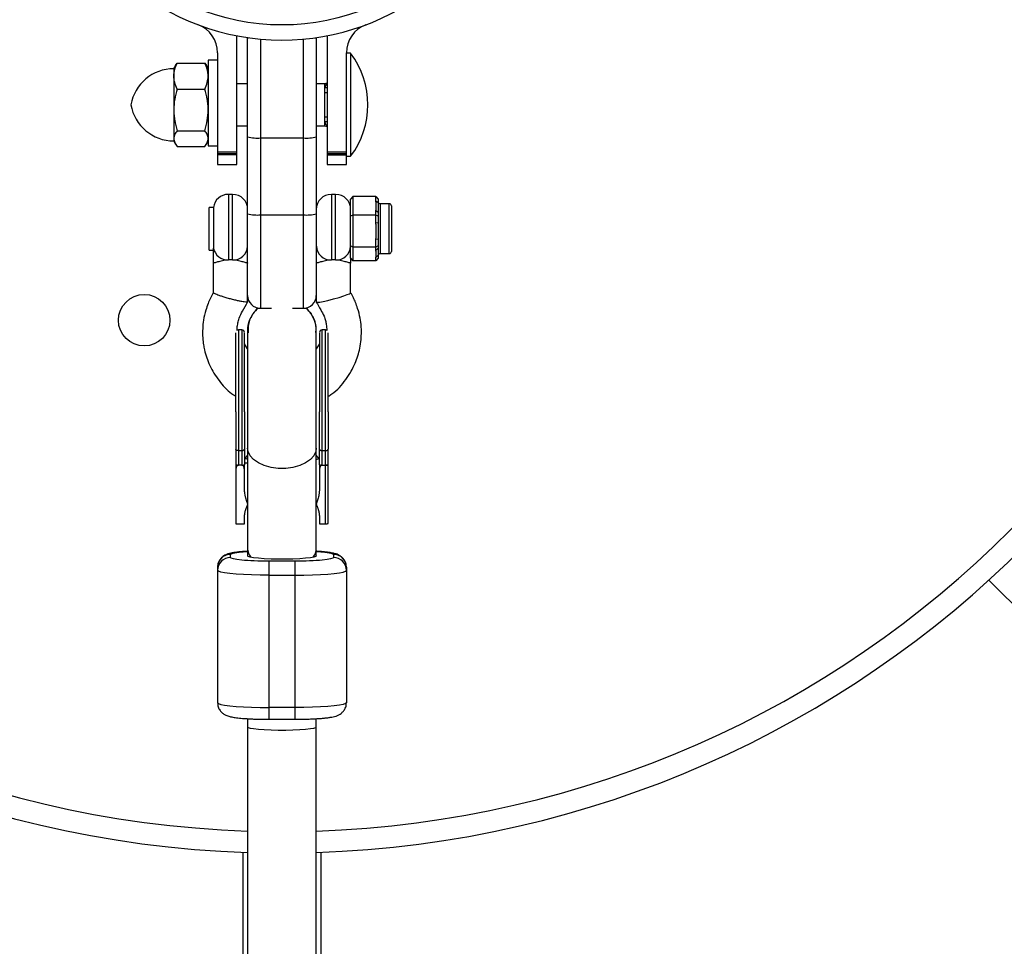
# Model space of a CAD drawing. Units: millimetres. Extents: x -1745 to 4745, y -1745 to 4745.
# Drawn here: x -61 to 168, y 2733 to 2949 of the extents above; entities that cross this region are included whole.
import ezdxf

# ---------------------------------------------------------------- set-up
doc = ezdxf.new("R2010")
doc.units = ezdxf.units.MM

msp = doc.modelspace()

# ---------------------------------------------------------------- linework, layer by layer
at = {"color": 7, "linetype": 'Continuous', "lineweight": 25}
for p, q in [((-10.5, 2944.7), (-10.55, 2945.51)), ((10.55, 2945.51), (10.5, 2944.7)), ((-10.5, 2915.5), (-10.5, 2944.7)), ((-8, 2945.08), (-8, 2944.98)), ((-8, 2884.96), (-8, 2944.98)), ((-5, 2944.73), (-5, 2881.96)), ((5, 2881.96), (5, 2944.73)), ((8, 2944.98), (8, 2945.08)), ((8, 2944.98), (8, 2883.44)), ((10.5, 2944.7), (10.5, 2915.5)), ((-15, 2941.5), (-15, 2915.5)), ((15, 2915.5), (15, 2941.5)), ((16, 2941.4), (15, 2941.4)), ((16, 2941.4), (16, 2917.4)), ((-24.78, 2938.57), (-24.44, 2939.12)), ((-24.44, 2939.12), (-17.96, 2939.12)), ((-17.96, 2939.12), (-17.62, 2938.57)), ((-15, 2939.8), (-17.2, 2939.8)), ((-17.2, 2939.8), (-17.2, 2919.8)), ((-24.8, 2938.58), (-25.2, 2937.9)), ((-25.2, 2937.9), (-25.2, 2920.9)), ((-17.2, 2937.9), (-17.6, 2938.58)), ((-8, 2934.3), (-10.5, 2934.3)), ((10, 2934.3), (8, 2934.3)), ((10, 2924.5), (10, 2934.3)), ((-24.44, 2933.08), (-17.96, 2933.08)), ((-24.44, 2923.36), (-17.96, 2923.36)), ((-10.5, 2924.5), (-8, 2924.5)), ((8, 2924.5), (10, 2924.5)), ((-25.2, 2920.9), (-24.8, 2920.21)), ((-17.6, 2920.21), (-17.2, 2920.9)), ((-5, 2921.67), (5, 2921.67)), ((-24.44, 2919.68), (-17.96, 2919.68)), ((-17.2, 2919.8), (-15, 2919.8)), ((-15, 2918.47), (-10.5, 2918.47)), ((-10.5, 2917.99), (-15, 2917.99)), ((10.5, 2918.47), (15, 2918.47)), ((15, 2917.99), (10.5, 2917.99)), ((-10.5, 2917.72), (-15, 2917.72)), ((10.5, 2917.72), (15, 2917.72)), ((15, 2917.4), (16, 2917.4)), ((-15, 2915.5), (-10.5, 2915.5)), ((10.5, 2915.5), (15, 2915.5)), ((-11.5, 2908.52), (-12.5, 2908.52)), ((12.5, 2908.52), (11.5, 2908.52)), ((16.5, 2907.99), (16, 2907.42)), ((16, 2893.62), (16, 2907.42)), ((16.5, 2907.99), (16.5, 2893.05)), ((21.9, 2907.99), (16.5, 2907.99)), ((21.9, 2906.94), (21.9, 2907.99)), ((21.9, 2907.99), (22.4, 2907.42)), ((22.4, 2906.53), (21.9, 2906.94)), ((22.4, 2907.42), (22.4, 2906.53)), ((-15.97, 2905.49), (-17, 2905.49)), ((-17, 2895.55), (-17, 2905.49)), ((-15.97, 2905.49), (-15.97, 2896)), ((21.9, 2901.83), (21.9, 2904.72)), ((22.4, 2904.31), (21.9, 2904.72)), ((22.4, 2904.31), (22.4, 2901.88)), ((25, 2906.32), (22.9, 2906.32)), ((25.5, 2905.82), (25.5, 2895.22)), ((-5, 2903.75), (5, 2903.75)), ((16.5, 2903.66), (16, 2903.42)), ((21.9, 2903.66), (16.5, 2903.66)), ((22.4, 2903.42), (21.9, 2903.66)), ((22.4, 2901.88), (21.9, 2901.83)), ((22.4, 2898.05), (21.9, 2898.01)), ((21.9, 2895.42), (21.9, 2898.01)), ((22.4, 2898.05), (22.4, 2895.87)), ((-17, 2895.55), (-16, 2895.55)), ((16.5, 2896.18), (16, 2896.52)), ((21.9, 2896.18), (16.5, 2896.18)), ((22.4, 2896.52), (21.9, 2896.18)), ((22.4, 2895.87), (21.9, 2895.42)), ((16, 2893.62), (16.5, 2893.05)), ((21.9, 2893.05), (16.5, 2893.05)), ((22.4, 2894.27), (21.9, 2893.81)), ((21.9, 2893.05), (21.9, 2893.81)), ((22.4, 2893.62), (21.9, 2893.05)), ((22.4, 2894.27), (22.4, 2893.62)), ((22.9, 2894.72), (25, 2894.72)), ((-16, 2892.55), (-16, 2885.58)), ((16, 2885.58), (16, 2892.55)), ((-8, 2883.44), (-8, 2884.95)), ((-5, 2881.96), (-2.48, 2881.96)), ((2.48, 2881.96), (5, 2881.96)), ((-9.35, 2876.91), (-10.15, 2876.91)), ((-10.15, 2876.91), (-10.15, 2845.43)), ((-9.35, 2876.91), (-9.35, 2845.43)), ((-7.99, 2876.97), (-8, 2876.51)), ((8, 2876.51), (7.99, 2876.91)), ((10.15, 2876.91), (9.35, 2876.91)), ((9.35, 2845.43), (9.35, 2876.91)), ((10.15, 2831.75), (10.15, 2876.91)), ((-8, 2876.51), (-8, 2876.44)), ((-8, 2876.44), (-8, 2824.24)), ((8, 2826.01), (8, 2876.51)), ((-8, 2872.51), (-8.75, 2873.67)), ((8.75, 2873.67), (8, 2872.51)), ((-10.15, 2848.79), (-9.35, 2848.79)), ((9.35, 2848.79), (10.15, 2848.79)), ((-10.75, 2845.5), (-10.75, 2831.75)), ((-9.35, 2845.43), (-10.15, 2845.43)), ((-8.75, 2840.35), (-8.75, 2845.5)), ((8.75, 2845.5), (8.75, 2840.35)), ((9.34, 2845.43), (10.15, 2845.43)), ((10.75, 2831.82), (10.75, 2845.5)), ((-10.75, 2831.75), (-8.75, 2831.75)), ((-8.75, 2831.75), (-8.75, 2832.93)), ((8.75, 2832.93), (8.75, 2831.75)), ((8.75, 2831.75), (10.15, 2831.75)), ((-12, 2823.87), (-12, 2824.61)), ((8, 2824.24), (8, 2825.91)), ((12, 2824.61), (12, 2823.87)), ((-15, 2821.63), (-15, 2790.01)), ((-3, 2786.17), (-3, 2823.02)), ((3, 2823.02), (-3, 2823.02)), ((3, 2823.02), (3, 2786.17)), ((15, 2821.63), (15, 2790.01)), ((-3, 2819.76), (3, 2819.76)), ((164.7, 2818.62), (195.33, 2787.98)), ((3, 2788.89), (-3, 2788.89)), ((-8, 2786.31), (-8, 2400.63)), ((-3, 2786.17), (3, 2786.17)), ((8, 2400.63), (8, 2786.31)), ((-9.1, 2755.17), (-9.1, 2370.41)), ((9.1, 2401.34), (9.1, 2755.17))]:
    msp.add_line(p, q, dxfattribs=at)
at = {"color": 8, "linetype": 'Continuous', "lineweight": 25}
for p, q in [((-7.99, 2945.08), (-8, 2944.8)), ((-7.99, 2945.08), (-8, 2944.89)), ((8, 2944.8), (7.99, 2945.08)), ((7.99, 2945.08), (8, 2944.89)), ((10, 2933.4), (10.5, 2933.4)), ((10, 2932.23), (10.5, 2932.23)), ((10, 2926.57), (10.5, 2926.57)), ((10.5, 2925.4), (10, 2925.4)), ((-12.5, 2908.52), (-12.5, 2893.24)), ((-11.5, 2893.24), (-11.5, 2908.52)), ((11.5, 2908.52), (11.5, 2893.24)), ((12.5, 2893.24), (12.5, 2908.52)), ((22.9, 2906.32), (22.9, 2894.72)), ((25, 2894.72), (25, 2906.32)), ((-8, 2847.75), (-8.62, 2846.96)), ((8.62, 2846.96), (8, 2847.75))]:
    msp.add_line(p, q, dxfattribs=at)
at = {"color": 7, "linetype": 'Continuous', "lineweight": 25, "flags": 128}
for points in [[(8, 2883.44), (8.07, 2883.39), (8.31, 2883.38), (8.8, 2883.43), (9.6, 2883.57), (10.7, 2883.81), (12, 2884.14), (13.3, 2884.51), (14.4, 2884.86), (15.2, 2885.15), (15.69, 2885.36), (15.93, 2885.5), (16, 2885.58)], [(-10.15, 2848.79), (-10.27, 2848.8), (-10.38, 2848.82), (-10.48, 2848.85), (-10.57, 2848.9), (-10.65, 2848.95), (-10.7, 2849.02), (-10.74, 2849.09), (-10.75, 2849.16)], [(-9.35, 2848.79), (-9.23, 2848.8), (-9.12, 2848.82), (-9.02, 2848.85), (-8.93, 2848.9), (-8.85, 2848.95), (-8.8, 2849.02), (-8.76, 2849.09), (-8.75, 2849.16)], [(8.75, 2849.16), (8.76, 2849.09), (8.8, 2849.02), (8.85, 2848.95), (8.93, 2848.9), (9.02, 2848.85), (9.12, 2848.82), (9.23, 2848.8), (9.35, 2848.79)], [(10.15, 2848.79), (10.27, 2848.8), (10.38, 2848.82), (10.48, 2848.85), (10.57, 2848.9), (10.65, 2848.95), (10.7, 2849.02), (10.74, 2849.09), (10.75, 2849.16)], [(-3, 2819.76), (-5.08, 2819.77), (-7.1, 2819.82), (-9, 2819.91), (-10.71, 2820.02), (-12.19, 2820.16), (-13.39, 2820.32), (-14.28, 2820.49), (-14.82, 2820.68), (-15, 2820.88)], [(3, 2819.76), (5.08, 2819.77), (7.1, 2819.82), (9, 2819.91), (10.71, 2820.02), (12.19, 2820.16), (13.39, 2820.32), (14.28, 2820.49), (14.82, 2820.68), (15, 2820.88)], [(-15, 2790.01), (-14.82, 2789.82), (-14.28, 2789.63), (-13.39, 2789.45), (-12.19, 2789.29), (-10.71, 2789.15), (-9, 2789.04), (-7.1, 2788.96), (-5.08, 2788.91), (-3, 2788.89)], [(15, 2790.01), (14.82, 2789.82), (14.28, 2789.63), (13.39, 2789.45), (12.19, 2789.29), (10.71, 2789.15), (9, 2789.04), (7.1, 2788.96), (5.08, 2788.91), (3, 2788.89)], [(-8, 2784.41), (-7.89, 2784.29), (-7.43, 2784.14), (-6.62, 2783.99), (-5.5, 2783.87), (-4.12, 2783.77), (-2.55, 2783.71), (-0.86, 2783.67), (0.86, 2783.67), (2.55, 2783.71), (4.12, 2783.77), (5.5, 2783.87), (6.62, 2783.99), (7.43, 2784.14), (7.89, 2784.29), (8, 2784.41)]]:
    msp.add_lwpolyline(points, dxfattribs=at)
at = {"color": 8, "linetype": 'Continuous', "lineweight": 25, "flags": 128}
for points in [[(8, 2849.34), (7.89, 2848.58), (7.43, 2847.6), (6.62, 2846.69), (5.5, 2845.92), (4.12, 2845.3), (2.55, 2844.87), (0.86, 2844.65), (-0.86, 2844.65), (-2.55, 2844.87), (-4.12, 2845.3), (-5.5, 2845.92), (-6.62, 2846.69), (-7.43, 2847.6), (-7.89, 2848.58), (-8, 2849.34)], [(8, 2824.24), (7.89, 2824.12), (7.43, 2823.96), (6.62, 2823.82), (5.5, 2823.7), (4.12, 2823.6), (2.55, 2823.53), (0.86, 2823.5), (-0.86, 2823.5), (-2.55, 2823.53), (-4.12, 2823.6), (-5.5, 2823.7), (-6.62, 2823.82), (-7.43, 2823.96), (-7.89, 2824.12), (-8, 2824.24)]]:
    msp.add_lwpolyline(points, dxfattribs=at)
at = {"color": 7, "linetype": 'Continuous', "lineweight": 25}
for centre, radius in [((0, 3000), 52), ((-32.1, 2879.19), 6), ((-32.1, 2879.19), 6)]:
    msp.add_circle(centre, radius, dxfattribs=at)
for centre, radius, start, end in [((0, 3000), 1745, 59.27131, 210.72843), ((0, 3000), 245, 1.8712, 268.1288), ((0, 3000), 55.5, 20.6097, 339.3903), ((0, 3000), 245, 271.8712, 358.1288), ((-22, 2941.5), 7, 0, 69.3903), ((22, 2941.5), 7, 110.6097, 180), ((0, 2929.4), 20, 323.1301, 36.8699), ((-25.2, 2927.66), 10.15, 90, 170.1612), ((10.44, 2933.4), 1, 89.9839, 118.6975), ((11, 2933.4), 1, 120, 180), ((-25.2, 2931.13), 10.15, 189.8388, 270), ((11, 2925.4), 1, 180, 240), ((10.44, 2925.4), 1, 241.015, 270.0161), ((-5.74, 2930), 8.37, 254.3538, 275.0992), ((5.74, 2930), 8.37, 264.9008, 285.6462), ((-12.5, 2905.02), 3.5, 90, 172.3074), ((-11.5, 2905.02), 3.5, 360, 90), ((11.5, 2905.02), 3.5, 90, 180), ((12.5, 2905.02), 3.5, 360, 90), ((22.9, 2906.82), 0.5, 180, 270), ((25, 2905.82), 0.5, 0, 90), ((-5.74, 2912.08), 8.37, 254.3538, 275.0992), ((5.74, 2912.08), 8.37, 264.9008, 285.6462), ((-12.62, 2896.64), 3.41, 190.9115, 272.0726), ((-11.35, 2896.59), 3.35, 267.4396, 357.1873), ((11.35, 2896.59), 3.35, 182.8127, 272.5604), ((12.65, 2896.59), 3.35, 267.4396, 357.1873), ((25, 2895.22), 0.5, 270, 0), ((22.9, 2894.22), 0.5, 90, 180), ((-5, 2884.96), 3, 180, 270), ((5, 2884.96), 3, 270, 0), ((-10.15, 2876.31), 0.6, 90, 119.2111), ((-9.35, 2876.31), 0.6, 0, 90), ((9.35, 2876.31), 0.6, 90, 180), ((10.15, 2876.31), 0.6, 58.2749, 90), ((-12.01, 2821.62), 2.99, 89.8745, 179.8739), ((-4.75, 2826), 3.25, 181.5567, 217.9294), ((4.75, 2826), 3.25, 322.0706, 358.4433), ((12.01, 2821.62), 2.99, 0.1261, 90.1255), ((-12.01, 2820.87), 2.99, 89.8745, 179.8739), ((12.01, 2820.87), 2.99, 0.1261, 90.1255)]:
    msp.add_arc(centre, radius, start, end, dxfattribs=at)
at = {"color": 8, "linetype": 'Continuous', "lineweight": 25}
for start, end in [(1.9102, 268.0898), (271.9102, 358.0898)]:
    msp.add_arc((0, 3000), 240, start, end, dxfattribs=at)
at = {"color": 7, "linetype": 'Continuous', "lineweight": 25}
for points, knots in [([(-25.2, 2936.1), (-25.2, 2936.36), (-25.18, 2936.61), (-25.11, 2937.13), (-25.06, 2937.38), (-24.86, 2938.14), (-24.67, 2938.63), (-24.44, 2939.12)], [0, 0, 0, 0, 0.25, 0.25, 0.5, 0.5, 1, 1, 1, 1]), ([(-17.2, 2936.1), (-17.2, 2936.36), (-17.22, 2936.61), (-17.29, 2937.13), (-17.34, 2937.38), (-17.54, 2938.14), (-17.73, 2938.63), (-17.96, 2939.12)], [0, 0, 0, 0, 0.25, 0.25, 0.5, 0.5, 1, 1, 1, 1]), ([(-24.44, 2933.08), (-24.67, 2933.58), (-24.86, 2934.08), (-25.13, 2935.08), (-25.2, 2935.59), (-25.2, 2936.1)], [0, 0, 0, 0, 0.5, 0.5, 1, 1, 1, 1]), ([(-17.96, 2933.08), (-17.73, 2933.58), (-17.54, 2934.08), (-17.27, 2935.08), (-17.2, 2935.59), (-17.2, 2936.1)], [0, 0, 0, 0, 0.5, 0.5, 1, 1, 1, 1]), ([(-24.44, 2933.08), (-24.67, 2932.29), (-24.86, 2931.49), (-25.13, 2929.87), (-25.2, 2929.05), (-25.2, 2928.22)], [0, 0, 0, 0, 0.5, 0.5, 1, 1, 1, 1]), ([(-17.2, 2928.22), (-17.2, 2928.64), (-17.22, 2929.05), (-17.29, 2929.87), (-17.34, 2930.28), (-17.54, 2931.49), (-17.73, 2932.29), (-17.96, 2933.08)], [0, 0, 0, 0, 0.25, 0.25, 0.5, 0.5, 1, 1, 1, 1]), ([(-25.2, 2928.22), (-25.2, 2927.81), (-25.18, 2927.4), (-25.11, 2926.58), (-25.06, 2926.17), (-24.86, 2924.96), (-24.67, 2924.16), (-24.44, 2923.36)], [0, 0, 0, 0, 0.25, 0.25, 0.5, 0.5, 1, 1, 1, 1]), ([(-17.96, 2923.36), (-17.73, 2924.16), (-17.54, 2924.96), (-17.27, 2926.58), (-17.2, 2927.4), (-17.2, 2928.22)], [0, 0, 0, 0, 0.5, 0.5, 1, 1, 1, 1]), ([(-24.44, 2923.36), (-24.67, 2923.06), (-24.86, 2922.76), (-25.13, 2922.14), (-25.2, 2921.83), (-25.2, 2921.52)], [0, 0, 0, 0, 0.5, 0.5, 1, 1, 1, 1]), ([(-17.2, 2921.52), (-17.2, 2921.68), (-17.22, 2921.83), (-17.29, 2922.14), (-17.34, 2922.3), (-17.54, 2922.76), (-17.73, 2923.06), (-17.96, 2923.36)], [0, 0, 0, 0, 0.25, 0.25, 0.5, 0.5, 1, 1, 1, 1]), ([(-25.2, 2921.52), (-25.2, 2921.36), (-25.18, 2921.21), (-25.11, 2920.89), (-25.06, 2920.74), (-24.86, 2920.28), (-24.67, 2919.98), (-24.44, 2919.68)], [0, 0, 0, 0, 0.25, 0.25, 0.5, 0.5, 1, 1, 1, 1]), ([(-17.96, 2919.68), (-17.73, 2919.98), (-17.54, 2920.28), (-17.27, 2920.89), (-17.2, 2921.2), (-17.2, 2921.52)], [0, 0, 0, 0, 0.5, 0.5, 1, 1, 1, 1]), ([(21.9, 2904.72), (21.9, 2904.76), (21.9, 2904.85), (21.91, 2904.99), (21.92, 2905.11), (21.92, 2905.2), (21.93, 2905.29), (21.93, 2905.41), (21.94, 2905.59), (21.95, 2905.83), (21.94, 2906.06), (21.93, 2906.24), (21.93, 2906.36), (21.92, 2906.45), (21.92, 2906.54), (21.91, 2906.66), (21.9, 2906.8), (21.9, 2906.89), (21.9, 2906.94)], [0, 0, 0, 0, 0.062508, 0.12501, 0.187514, 0.218767, 0.25002, 0.312524, 0.375026, 0.500037, 0.625028, 0.687521, 0.750017, 0.781266, 0.812515, 0.87501, 0.937503, 1, 1, 1, 1]), ([(22.4, 2906.53), (22.4, 2906.49), (22.4, 2906.42), (22.41, 2906.27), (22.42, 2905.99), (22.43, 2905.55), (22.42, 2905.05), (22.41, 2904.68), (22.4, 2904.47), (22.4, 2904.36), (22.4, 2904.31)], [0, 0, 0, 0, 0.060431, 0.12171, 0.246144, 0.499963, 0.753819, 0.87827, 0.939553, 1, 1, 1, 1]), ([(21.9, 2898.01), (21.9, 2898.09), (21.9, 2898.25), (21.91, 2898.49), (21.92, 2898.68), (21.92, 2898.84), (21.93, 2899), (21.93, 2899.2), (21.94, 2899.52), (21.95, 2899.92), (21.94, 2900.32), (21.93, 2900.64), (21.93, 2900.84), (21.92, 2901), (21.92, 2901.16), (21.91, 2901.35), (21.9, 2901.59), (21.9, 2901.75), (21.9, 2901.83)], [0, 0, 0, 0, 0.062508, 0.12501, 0.187514, 0.218767, 0.25002, 0.312524, 0.375026, 0.500037, 0.625028, 0.687521, 0.750017, 0.781266, 0.812515, 0.87501, 0.937503, 1, 1, 1, 1]), ([(22.4, 2901.88), (22.4, 2901.8), (22.4, 2901.65), (22.41, 2901.33), (22.42, 2900.76), (22.43, 2899.95), (22.42, 2899.14), (22.41, 2898.59), (22.4, 2898.28), (22.4, 2898.13), (22.4, 2898.05)], [0, 0, 0, 0, 0.060431, 0.12171, 0.246144, 0.499963, 0.753819, 0.87827, 0.939553, 1, 1, 1, 1]), ([(-16, 2895.6), (-16, 2895.64), (-15.99, 2895.69), (-15.98, 2895.82), (-15.97, 2895.9), (-15.97, 2896)], [0, 0, 0, 0, 0.5, 0.5, 1, 1, 1, 1]), ([(-16, 2895.6), (-16, 2895.4), (-16, 2895.17), (-16, 2894.68), (-16, 2894.43), (-16, 2893.9), (-16, 2893.63), (-16, 2893.22), (-16, 2893.08), (-16, 2892.82), (-16, 2892.68), (-16, 2892.55)], [0, 0, 0, 0, 0.25, 0.25, 0.5, 0.5, 0.75, 0.75, 0.875, 0.875, 1, 1, 1, 1]), ([(21.9, 2893.81), (21.9, 2893.85), (21.9, 2893.91), (21.91, 2894.01), (21.92, 2894.1), (21.92, 2894.16), (21.93, 2894.23), (21.93, 2894.31), (21.94, 2894.45), (21.95, 2894.62), (21.94, 2894.78), (21.93, 2894.92), (21.93, 2895), (21.92, 2895.07), (21.92, 2895.13), (21.91, 2895.22), (21.9, 2895.32), (21.9, 2895.38), (21.9, 2895.42)], [0, 0, 0, 0, 0.0625085, 0.12501, 0.1875139, 0.2187667, 0.2500196, 0.312524, 0.3750256, 0.5000367, 0.6250281, 0.6875208, 0.7500169, 0.7812659, 0.8125148, 0.8750105, 0.9375027, 1, 1, 1, 1]), ([(22.4, 2895.87), (22.4, 2895.83), (22.4, 2895.74), (22.41, 2895.58), (22.42, 2895.29), (22.43, 2894.92), (22.42, 2894.61), (22.41, 2894.43), (22.4, 2894.33), (22.4, 2894.29), (22.4, 2894.27)], [0, 0, 0, 0, 0.0604308, 0.12171, 0.246144, 0.4999626, 0.7538193, 0.8782698, 0.9395532, 1, 1, 1, 1]), ([(-12.5, 2893.24), (-12.74, 2893.22), (-12.98, 2893.2), (-13.45, 2893.13), (-13.67, 2893.09), (-14.09, 2893), (-14.29, 2892.95), (-14.66, 2892.85), (-14.84, 2892.81), (-15.15, 2892.71), (-15.29, 2892.67), (-15.54, 2892.6), (-15.65, 2892.57), (-15.82, 2892.53), (-15.89, 2892.52), (-15.98, 2892.52), (-16, 2892.53), (-16, 2892.55)], [0, 0, 0, 0, 0.125, 0.125, 0.25, 0.25, 0.375, 0.375, 0.5, 0.5, 0.625, 0.625, 0.75, 0.75, 0.875, 0.875, 1, 1, 1, 1]), ([(-11.5, 2893.24), (-11.66, 2893.25), (-11.83, 2893.25), (-12.17, 2893.25), (-12.34, 2893.25), (-12.5, 2893.24)], [0, 0, 0, 0, 0.5, 0.5, 1, 1, 1, 1]), ([(-8, 2892.55), (-8, 2892.53), (-8.02, 2892.52), (-8.11, 2892.52), (-8.18, 2892.53), (-8.44, 2892.59), (-8.69, 2892.67), (-9.17, 2892.81), (-9.34, 2892.86), (-9.72, 2892.95), (-9.91, 2893), (-10.33, 2893.09), (-10.56, 2893.13), (-11.02, 2893.2), (-11.26, 2893.22), (-11.5, 2893.24)], [0, 0, 0, 0, 0.125, 0.125, 0.25, 0.25, 0.5, 0.5, 0.625, 0.625, 0.75, 0.75, 0.875, 0.875, 1, 1, 1, 1]), ([(11.5, 2893.24), (11.26, 2893.22), (11.02, 2893.2), (10.56, 2893.13), (10.33, 2893.09), (9.91, 2893), (9.71, 2892.95), (9.34, 2892.86), (9.16, 2892.81), (8.85, 2892.71), (8.71, 2892.67), (8.46, 2892.6), (8.35, 2892.57), (8.18, 2892.53), (8.11, 2892.52), (8.02, 2892.52), (8, 2892.53), (8, 2892.55)], [0, 0, 0, 0, 0.125, 0.125, 0.25, 0.25, 0.375, 0.375, 0.5, 0.5, 0.625, 0.625, 0.75, 0.75, 0.875, 0.875, 1, 1, 1, 1]), ([(12.5, 2893.24), (12.33, 2893.25), (12.17, 2893.25), (11.83, 2893.25), (11.67, 2893.25), (11.5, 2893.24)], [0, 0, 0, 0, 0.5, 0.5, 1, 1, 1, 1]), ([(16, 2892.55), (16, 2892.53), (15.98, 2892.52), (15.89, 2892.52), (15.82, 2892.53), (15.65, 2892.57), (15.54, 2892.6), (15.29, 2892.67), (15.15, 2892.71), (14.83, 2892.81), (14.66, 2892.86), (14.29, 2892.95), (14.09, 2893), (13.66, 2893.09), (13.44, 2893.13), (12.98, 2893.2), (12.74, 2893.22), (12.5, 2893.24)], [0, 0, 0, 0, 0.125, 0.125, 0.25, 0.25, 0.375, 0.375, 0.5, 0.5, 0.625, 0.625, 0.75, 0.75, 0.875, 0.875, 1, 1, 1, 1]), ([(16, 2893.62), (16, 2893.31), (16, 2892.97), (16, 2892.62), (16, 2892.58), (16, 2892.55)], [0, 0, 0, 0, 0.878698, 0.939349, 1, 1, 1, 1]), ([(-16, 2885.6), (-16.24, 2885.19), (-16.7, 2884.39), (-17.26, 2883.02), (-17.83, 2881.31), (-18.31, 2879.35), (-18.52, 2877.16), (-18.5, 2875.24), (-18.31, 2873.59), (-17.9, 2871.43), (-16.92, 2868.5), (-14.77, 2865.04), (-12.62, 2862.61), (-11.09, 2861.66), (-10.75, 2861.45)], [0, 0, 0, 0, 0.052685, 0.101669, 0.16262, 0.251724, 0.32483, 0.404738, 0.464208, 0.5073, 0.648468, 0.801959, 0.955643, 1, 1, 1, 1]), ([(-8, 2883.44), (-8, 2883.41), (-8.04, 2883.39), (-8.28, 2883.37), (-8.48, 2883.39), (-8.96, 2883.46), (-9.15, 2883.49), (-9.59, 2883.57), (-9.84, 2883.62), (-10.39, 2883.74), (-10.7, 2883.81), (-11.33, 2883.97), (-11.67, 2884.05), (-12.33, 2884.23), (-12.67, 2884.33), (-13.3, 2884.51), (-13.61, 2884.6), (-14.16, 2884.78), (-14.41, 2884.86), (-14.85, 2885.02), (-15.04, 2885.09), (-15.52, 2885.27), (-15.72, 2885.37), (-15.96, 2885.51), (-16, 2885.55), (-16, 2885.58)], [0, 0, 0, 0, 0.125, 0.125, 0.25, 0.25, 0.3125, 0.3125, 0.375, 0.375, 0.4375, 0.4375, 0.5, 0.5, 0.5625, 0.5625, 0.625, 0.625, 0.6875, 0.6875, 0.75, 0.75, 0.875, 0.875, 1, 1, 1, 1]), ([(10.75, 2861.46), (11.05, 2861.63), (12.69, 2862.59), (14.45, 2864.69), (16.13, 2867.2), (17.31, 2869.62), (18.09, 2872.12), (18.51, 2875.01), (18.53, 2877.37), (18.23, 2879.8), (17.72, 2881.66), (17.18, 2883.24), (16.65, 2884.48), (16.22, 2885.21), (16, 2885.6)], [0, 0, 0, 0, 0.037749, 0.209638, 0.293951, 0.371668, 0.506256, 0.581122, 0.694427, 0.765952, 0.851332, 0.906277, 0.950779, 1, 1, 1, 1]), ([(-10.44, 2876.83), (-10.44, 2877.02), (-10.45, 2877.6), (-10.27, 2878.55), (-9.96, 2879.89), (-9.11, 2881.5), (-8.41, 2882.72), (-8, 2883.43)], [0, 0, 0, 0, 0.080886, 0.242669, 0.405094, 0.658164, 1, 1, 1, 1]), ([(-7.89, 2876.29), (-7.92, 2876.65), (-8.04, 2877.9), (-7.33, 2880.02), (-6.2, 2881.4), (-5.64, 2882.09)], [0, 0, 0, 0, 0.167294, 0.584862, 1, 1, 1, 1]), ([(-5.52, 2882.07), (-5.97, 2881.62), (-7.05, 2880.54), (-7.91, 2878.45), (-7.91, 2876.92), (-7.91, 2876.28)], [0, 0, 0, 0, 0.291505, 0.704857, 1, 1, 1, 1]), ([(5.53, 2882.07), (5.97, 2881.62), (7.05, 2880.54), (7.91, 2878.46), (7.91, 2876.92), (7.91, 2876.29)], [0, 0, 0, 0, 0.291318, 0.705394, 1, 1, 1, 1]), ([(7.89, 2876.3), (7.92, 2876.65), (8.04, 2877.9), (7.33, 2880.02), (6.2, 2881.4), (5.63, 2882.09)], [0, 0, 0, 0, 0.166317, 0.584101, 1, 1, 1, 1]), ([(8, 2883.43), (8.35, 2882.83), (8.97, 2881.74), (9.74, 2880.31), (10.16, 2879.15), (10.37, 2878.04), (10.42, 2877.27), (10.46, 2876.82)], [0, 0, 0, 0, 0.290094, 0.526288, 0.678967, 0.806334, 1, 1, 1, 1]), ([(-10.75, 2857.83), (-10.75, 2862.3), (-10.75, 2866.74), (-10.75, 2873.65), (-10.75, 2875.82), (-10.75, 2876.24)], [0, 0, 0, 0, 0.5, 0.5, 1, 1, 1, 1]), ([(-8.75, 2857.83), (-8.75, 2858.87), (-8.75, 2860.99), (-8.75, 2864.21), (-8.75, 2867.38), (-8.75, 2870.27), (-8.75, 2872.71), (-8.75, 2874.56), (-8.75, 2875.73), (-8.75, 2876.3), (-8.75, 2876.26), (-8.75, 2876.24)], [0, 0, 0, 0, 0.109958, 0.226503, 0.347893, 0.47186, 0.595826, 0.717216, 0.833761, 0.943719, 1, 1, 1, 1]), ([(8.75, 2876.24), (8.75, 2876.26), (8.75, 2876.3), (8.75, 2875.73), (8.75, 2874.56), (8.75, 2872.71), (8.75, 2870.27), (8.75, 2867.38), (8.75, 2864.21), (8.75, 2860.99), (8.75, 2858.87), (8.75, 2857.83)], [0, 0, 0, 0, 0.056281, 0.166239, 0.282784, 0.404174, 0.52814, 0.652107, 0.773497, 0.890042, 1, 1, 1, 1]), ([(10.75, 2857.83), (10.75, 2858.87), (10.75, 2860.99), (10.75, 2864.21), (10.75, 2867.38), (10.75, 2870.27), (10.75, 2872.71), (10.75, 2874.56), (10.75, 2875.73), (10.75, 2876.29), (10.75, 2876.25), (10.75, 2876.24)], [0, 0, 0, 0, 0.110676, 0.227981, 0.350163, 0.474938, 0.599713, 0.721895, 0.8392, 0.949876, 1, 1, 1, 1]), ([(-10.75, 2857.83), (-10.75, 2857.73), (-10.75, 2857.34), (-10.75, 2856.46), (-10.75, 2855.02), (-10.75, 2853.52), (-10.75, 2852.17), (-10.75, 2851.12), (-10.75, 2850.28), (-10.75, 2849.63), (-10.75, 2849.31), (-10.75, 2849.16)], [0, 0, 0, 0, 0.0319, 0.125876, 0.281902, 0.499931, 0.624944, 0.749954, 0.874974, 0.937482, 1, 1, 1, 1]), ([(-10.75, 2849.16), (-10.75, 2849.08), (-10.75, 2848.78), (-10.75, 2848.13), (-10.75, 2847.39), (-10.75, 2846.77), (-10.75, 2846.32), (-10.75, 2845.92), (-10.75, 2845.64), (-10.75, 2845.5)], [0, 0, 0, 0, 0.061545, 0.228212, 0.499986, 0.651515, 0.749992, 0.874989, 1, 1, 1, 1]), ([(-8, 2846.75), (-8.1, 2846.79), (-8.39, 2846.88), (-8.53, 2846.93), (-8.62, 2846.96)], [0, 0, 0, 0, 0.345118, 1, 1, 1, 1]), ([(8, 2846.75), (8.07, 2846.78), (8.4, 2846.88), (8.52, 2846.93), (8.62, 2846.96)], [0, 0, 0, 0, 0.230602, 1, 1, 1, 1]), ([(-10.75, 2845.5), (-10.75, 2845.5), (-10.75, 2845.5), (-10.73, 2845.49), (-10.71, 2845.48), (-10.67, 2845.47), (-10.61, 2845.45), (-10.52, 2845.44), (-10.4, 2845.43), (-10.28, 2845.43), (-10.2, 2845.43), (-10.16, 2845.43)], [0, 0, 0, 0, 0.097434, 0.180777, 0.249986, 0.382198, 0.499525, 0.640876, 0.76973, 0.888417, 1, 1, 1, 1]), ([(-10.16, 2845.43), (-10.17, 2845.43), (-10.2, 2845.43), (-10.24, 2845.42), (-10.28, 2845.4), (-10.32, 2845.38), (-10.37, 2845.35), (-10.43, 2845.3), (-10.5, 2845.2), (-10.58, 2845.07), (-10.67, 2844.85), (-10.74, 2844.56), (-10.75, 2844.33), (-10.75, 2844.21)], [0, 0, 0, 0, 0.022949, 0.046506, 0.07126, 0.097718, 0.126299, 0.184708, 0.251929, 0.367912, 0.50211, 0.739925, 1, 1, 1, 1]), ([(-9.34, 2845.43), (-9.32, 2845.43), (-9.28, 2845.43), (-9.22, 2845.43), (-9.16, 2845.43), (-9.1, 2845.44), (-9.04, 2845.44), (-8.99, 2845.44), (-8.94, 2845.45), (-8.88, 2845.46), (-8.83, 2845.47), (-8.78, 2845.48), (-8.76, 2845.49), (-8.75, 2845.5), (-8.75, 2845.5)], [0, 0, 0, 0, 0.055215, 0.11177, 0.170117, 0.23066, 0.29376, 0.35973, 0.428839, 0.501314, 0.618221, 0.751234, 0.860183, 1, 1, 1, 1]), ([(-8.75, 2844.21), (-8.75, 2844.26), (-8.75, 2844.36), (-8.76, 2844.5), (-8.79, 2844.64), (-8.81, 2844.77), (-8.86, 2844.92), (-8.92, 2845.07), (-8.99, 2845.2), (-9.07, 2845.3), (-9.14, 2845.36), (-9.21, 2845.4), (-9.27, 2845.42), (-9.32, 2845.43), (-9.34, 2845.43)], [0, 0, 0, 0, 0.106291, 0.20893, 0.308158, 0.404242, 0.497476, 0.631536, 0.748197, 0.815179, 0.874049, 0.920167, 0.961358, 1, 1, 1, 1]), ([(8.75, 2845.5), (8.75, 2845.5), (8.75, 2845.5), (8.77, 2845.49), (8.79, 2845.48), (8.83, 2845.47), (8.89, 2845.45), (8.98, 2845.44), (9.1, 2845.43), (9.22, 2845.43), (9.3, 2845.43), (9.34, 2845.43)], [0, 0, 0, 0, 0.097497, 0.180828, 0.24995, 0.382131, 0.499508, 0.640856, 0.769712, 0.888406, 1, 1, 1, 1]), ([(9.34, 2845.43), (9.33, 2845.43), (9.3, 2845.43), (9.26, 2845.42), (9.22, 2845.4), (9.18, 2845.38), (9.13, 2845.35), (9.07, 2845.3), (9, 2845.2), (8.92, 2845.07), (8.83, 2844.85), (8.76, 2844.56), (8.75, 2844.33), (8.75, 2844.21)], [0, 0, 0, 0, 0.022953, 0.046512, 0.071266, 0.097723, 0.1263, 0.184713, 0.251931, 0.367879, 0.50211, 0.739874, 1, 1, 1, 1]), ([(10.16, 2845.43), (10.18, 2845.43), (10.22, 2845.43), (10.28, 2845.43), (10.34, 2845.43), (10.4, 2845.44), (10.46, 2845.44), (10.51, 2845.44), (10.56, 2845.45), (10.62, 2845.46), (10.67, 2845.47), (10.72, 2845.48), (10.74, 2845.49), (10.75, 2845.5), (10.75, 2845.5)], [0, 0, 0, 0, 0.055217, 0.111775, 0.170123, 0.230665, 0.293764, 0.359731, 0.428835, 0.501304, 0.618215, 0.751231, 0.860215, 1, 1, 1, 1]), ([(10.75, 2845.34), (10.75, 2845.35), (10.75, 2845.35), (10.73, 2845.37), (10.71, 2845.38), (10.68, 2845.39), (10.65, 2845.39), (10.6, 2845.4), (10.53, 2845.41), (10.43, 2845.42), (10.34, 2845.43), (10.25, 2845.43), (10.19, 2845.43), (10.16, 2845.43)], [0, 0, 0, 0, 0.10196, 0.19638, 0.283294, 0.362741, 0.434777, 0.499474, 0.631545, 0.749537, 0.836267, 0.919293, 1, 1, 1, 1]), ([(-7.97, 2836.32), (-8, 2836.4), (-8.07, 2836.58), (-8.17, 2836.85), (-8.26, 2837.12), (-8.35, 2837.39), (-8.42, 2837.67), (-8.49, 2837.96), (-8.57, 2838.32), (-8.64, 2838.77), (-8.7, 2839.29), (-8.74, 2839.82), (-8.75, 2840.17), (-8.75, 2840.35)], [0, 0, 0, 0, 0.06685, 0.134466, 0.202891, 0.27217, 0.342345, 0.413456, 0.485543, 0.612828, 0.740873, 0.869867, 1, 1, 1, 1]), ([(8.75, 2840.35), (8.75, 2840.25), (8.75, 2840.04), (8.73, 2839.74), (8.71, 2839.44), (8.69, 2839.14), (8.65, 2838.84), (8.6, 2838.54), (8.54, 2838.18), (8.44, 2837.75), (8.31, 2837.26), (8.15, 2836.78), (8.03, 2836.47), (7.97, 2836.32)], [0, 0, 0, 0, 0.074488, 0.148588, 0.222334, 0.29576, 0.368903, 0.441798, 0.514481, 0.639949, 0.762544, 0.882483, 1, 1, 1, 1]), ([(-8.75, 2832.93), (-8.75, 2833.01), (-8.75, 2833.18), (-8.74, 2833.43), (-8.71, 2833.67), (-8.69, 2833.92), (-8.65, 2834.17), (-8.61, 2834.42), (-8.54, 2834.72), (-8.45, 2835.09), (-8.31, 2835.5), (-8.15, 2835.92), (-8.03, 2836.18), (-7.97, 2836.32)], [0, 0, 0, 0, 0.072175, 0.14417, 0.216031, 0.287808, 0.359549, 0.431303, 0.503118, 0.628307, 0.75267, 0.876478, 1, 1, 1, 1]), ([(7.97, 2836.32), (8, 2836.24), (8.07, 2836.09), (8.17, 2835.86), (8.27, 2835.62), (8.35, 2835.39), (8.42, 2835.15), (8.49, 2834.91), (8.57, 2834.6), (8.64, 2834.23), (8.7, 2833.8), (8.74, 2833.36), (8.75, 2833.07), (8.75, 2832.93)], [0, 0, 0, 0, 0.070539, 0.141143, 0.211864, 0.28275, 0.353854, 0.425224, 0.496911, 0.62249, 0.748024, 0.873774, 1, 1, 1, 1]), ([(10.15, 2831.75), (10.17, 2831.75), (10.21, 2831.75), (10.28, 2831.76), (10.34, 2831.76), (10.41, 2831.76), (10.47, 2831.76), (10.52, 2831.77), (10.59, 2831.78), (10.65, 2831.78), (10.71, 2831.8), (10.74, 2831.81), (10.75, 2831.82), (10.75, 2831.82)], [0, 0, 0, 0, 0.062445, 0.126215, 0.191588, 0.258828, 0.328173, 0.399841, 0.474032, 0.599371, 0.742433, 0.849427, 1, 1, 1, 1]), ([(-8, 2825.33), (-8.23, 2825.32), (-8.82, 2825.28), (-9.65, 2825.21), (-10.51, 2825.12), (-11.27, 2825.02), (-11.95, 2824.89), (-12.57, 2824.73), (-13.19, 2824.49), (-13.8, 2824.1), (-14.35, 2823.58), (-14.79, 2822.84), (-15.02, 2822.15), (-14.98, 2821.73), (-14.97, 2821.63)], [0, 0, 0, 0, 0.068213, 0.17109, 0.273896, 0.376052, 0.478303, 0.585663, 0.681853, 0.746932, 0.815455, 0.891533, 0.973862, 1, 1, 1, 1]), ([(14.96, 2821.65), (14.96, 2821.87), (14.96, 2822.43), (14.6, 2823.23), (14.04, 2823.92), (13.4, 2824.38), (12.69, 2824.7), (11.94, 2824.9), (10.93, 2825.07), (9.63, 2825.22), (8.62, 2825.3), (8.05, 2825.33), (8, 2825.33)], [0, 0, 0, 0, 0.05642, 0.1438352, 0.2232901, 0.2986115, 0.3778848, 0.5128419, 0.6728344, 0.8375547, 0.9864202, 1, 1, 1, 1]), ([(-3, 2823.02), (-5.39, 2823.02), (-7.68, 2823.11), (-11.05, 2823.43), (-12, 2823.64), (-12, 2823.87)], [0, 0, 0, 0, 0.5, 0.5, 1, 1, 1, 1]), ([(12, 2823.87), (12, 2823.64), (11.05, 2823.43), (7.68, 2823.11), (5.39, 2823.02), (3, 2823.02)], [0, 0, 0, 0, 0.5, 0.5, 1, 1, 1, 1]), ([(-14.96, 2789.99), (-14.96, 2789.77), (-14.96, 2789.22), (-14.6, 2788.42), (-14.04, 2787.72), (-13.4, 2787.26), (-12.69, 2786.95), (-11.94, 2786.74), (-10.92, 2786.57), (-9.64, 2786.42), (-8.26, 2786.32), (-6.98, 2786.25), (-5.87, 2786.21), (-4.8, 2786.19), (-3.85, 2786.17), (-3.22, 2786.17), (-3, 2786.17)], [0, 0, 0, 0, 0.0393, 0.099946, 0.155068, 0.207323, 0.26232, 0.355947, 0.466944, 0.58122, 0.684497, 0.768886, 0.833494, 0.890605, 0.961382, 1, 1, 1, 1]), ([(3, 2786.17), (3.61, 2786.18), (4.46, 2786.18), (5.66, 2786.21), (6.62, 2786.24), (7.69, 2786.29), (8.71, 2786.35), (9.66, 2786.43), (10.51, 2786.52), (11.27, 2786.63), (11.95, 2786.75), (12.57, 2786.91), (13.19, 2787.15), (13.8, 2787.54), (14.35, 2788.06), (14.79, 2788.8), (15.02, 2789.49), (14.98, 2789.91), (14.97, 2790.01)], [0, 0, 0, 0, 0.106075, 0.147183, 0.214592, 0.282416, 0.353118, 0.42454, 0.495912, 0.566832, 0.637819, 0.712352, 0.779131, 0.824311, 0.871882, 0.924698, 0.981854, 1, 1, 1, 1])]:
    msp.add_open_spline(points, degree=3, knots=knots, dxfattribs=at)
for points in [[(-8.75, 2857.83), (-8.75, 2854.68), (-8.75, 2851.67), (-8.75, 2849.16)], [(8.75, 2849.16), (8.75, 2851.67), (8.75, 2854.68), (8.75, 2857.83)], [(10.75, 2857.83), (10.75, 2854.68), (10.75, 2851.67), (10.75, 2849.16)], [(-8.75, 2849.16), (-8.75, 2847.84), (-8.75, 2846.61), (-8.75, 2845.5)], [(8.75, 2845.5), (8.75, 2846.61), (8.75, 2847.84), (8.75, 2849.16)], [(10.75, 2845.5), (10.75, 2846.61), (10.75, 2847.84), (10.75, 2849.16)], [(-10.16, 2845.43), (-10.15, 2845.43), (-10.15, 2845.43), (-10.15, 2845.43)], [(-9.35, 2845.43), (-9.35, 2845.43), (-9.35, 2845.43), (-9.34, 2845.43)], [(10.15, 2845.43), (10.15, 2845.43), (10.15, 2845.43), (10.16, 2845.43)]]:
    msp.add_open_spline(points, degree=3, dxfattribs=at)
at = {"color": 8, "linetype": 'Continuous', "lineweight": 25}
for points, knots in [([(-8.75, 2845.75), (-8.71, 2845.79), (-8.63, 2845.87), (-8.32, 2845.95), (-8.03, 2845.99), (-8, 2845.99)], [0, 0, 0, 0, 0.477547, 0.955095, 1, 1, 1, 1]), ([(-12, 2824.61), (-11.88, 2824.72), (-11.7, 2824.88), (-10.57, 2825.08), (-9.44, 2825.21), (-8.47, 2825.28), (-8, 2825.31)], [0, 0, 0, 0, 0.383273, 0.589595, 0.800297, 1, 1, 1, 1]), ([(8, 2825.31), (8.47, 2825.28), (9.44, 2825.21), (10.57, 2825.08), (11.7, 2824.88), (11.88, 2824.72), (12, 2824.61)], [0, 0, 0, 0, 0.199703, 0.410405, 0.616727, 1, 1, 1, 1])]:
    msp.add_open_spline(points, degree=3, knots=knots, dxfattribs=at)

doc.saveas('drawing.dxf')
